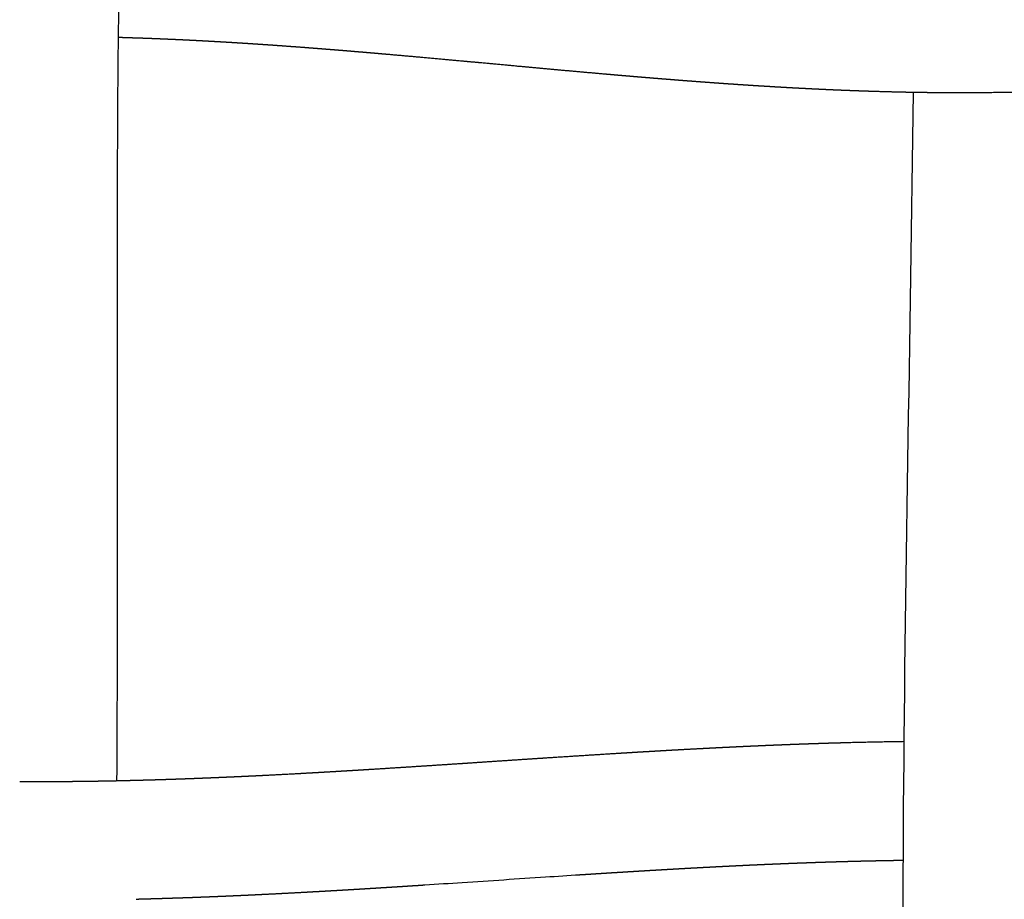
# Model space of a CAD drawing. Units: millimetres. Extents: x -633 to 4792, y -1061 to 1096.
# Drawn here: x -154 to -121, y -609 to -579 of the extents above; entities that cross this region are included whole.
import ezdxf

# ---------------------------------------------------------------- set-up
doc = ezdxf.new("R2010")
doc.units = ezdxf.units.MM
doc.header["$MEASUREMENT"] = 0
doc.layers.add('SITAR_Intreccio2D', color=254, linetype='Continuous', true_color=0xbebebe)

msp = doc.modelspace()

# ---------------------------------------------------------------- linework, layer by layer
at = {"layer": 'SITAR_Intreccio2D'}
for points, knots in [([(-150.279, -555.524), (-150.302, -556.638), (-150.417, -561.883), (-150.618, -569.762), (-150.777, -578.761), (-150.827, -588.031), (-150.793, -596.561), (-150.812, -602.859), (-150.825, -604.754)], [0, 0, 0, 0, 3.343603, 15.738937, 23.646352, 30.341491, 43.550249, 49.235682, 49.235682, 49.235682, 49.235682]), ([(-124.386, -632.613), (-124.381, -630.716), (-124.384, -624.312), (-124.434, -615.578), (-124.408, -600.488), (-124.175, -589.907), (-124.069, -581.655)], [0, 0, 0, 0, 5.691369, 19.210016, 26.203562, 50.960087, 50.960087, 50.960087, 50.960087]), ([(-135.275, -607.921), (-135.658, -607.946), (-136.973, -608.032), (-138.706, -608.148), (-140.056, -608.236), (-140.474, -608.263)], [0, 0, 0, 0, 1.151842, 3.952439, 5.210256, 5.210256, 5.210256, 5.210256])]:
    msp.add_open_spline(points, degree=3, knots=knots, dxfattribs=at)
for points, weights in [([(-150.653, -579.815), (-150.714, -579.814), (-150.774, -579.812)], [1, 0.999999807773, 1]), ([(-150.539, -579.819), (-150.596, -579.817), (-150.653, -579.815)], [1, 0.999999828284, 1]), ([(-150.403, -579.823), (-150.471, -579.821), (-150.539, -579.819)], [1, 0.999999765841, 1]), ([(-150.289, -579.827), (-150.346, -579.825), (-150.403, -579.823)], [1, 0.99999983619, 1]), ([(-150.153, -579.831), (-150.221, -579.829), (-150.289, -579.827)], [1, 0.999999776295, 1]), ([(-150.039, -579.835), (-150.096, -579.833), (-150.153, -579.831)], [1, 0.999999844657, 1]), ([(-149.903, -579.84), (-149.971, -579.837), (-150.039, -579.835)], [1, 0.999999785526, 1]), ([(-149.789, -579.844), (-149.846, -579.842), (-149.903, -579.84)], [1, 0.999999852024, 1]), ([(-149.654, -579.849), (-149.721, -579.846), (-149.789, -579.844)], [1, 0.999999795451, 1]), ([(-149.54, -579.853), (-149.597, -579.851), (-149.654, -579.849)], [1, 0.999999859917, 1]), ([(-149.404, -579.859), (-149.472, -579.856), (-149.54, -579.853)], [1, 0.999999804133, 1]), ([(-149.291, -579.863), (-149.347, -579.861), (-149.404, -579.859)], [1, 0.999999866388, 1]), ([(-149.155, -579.869), (-149.223, -579.866), (-149.291, -579.863)], [1, 0.999999812699, 1]), ([(-149.042, -579.874), (-149.098, -579.872), (-149.155, -579.869)], [1, 0.999999873258, 1]), ([(-148.906, -579.88), (-148.974, -579.877), (-149.042, -579.874)], [1, 0.999999820315, 1]), ([(-148.793, -579.885), (-148.85, -579.883), (-148.906, -579.88)], [1, 0.999999879245, 1]), ([(-148.657, -579.892), (-148.725, -579.888), (-148.793, -579.885)], [1, 0.99999982858, 1]), ([(-148.545, -579.897), (-148.601, -579.894), (-148.657, -579.892)], [1, 0.999999885777, 1]), ([(-148.409, -579.904), (-148.477, -579.9), (-148.545, -579.897)], [1, 0.999999835859, 1]), ([(-148.297, -579.909), (-148.353, -579.906), (-148.409, -579.904)], [1, 0.999999891434, 1]), ([(-148.161, -579.916), (-148.229, -579.913), (-148.297, -579.909)], [1, 0.999999843781, 1]), ([(-148.049, -579.922), (-148.105, -579.919), (-148.161, -579.916)], [1, 0.999999897597, 1]), ([(-147.913, -579.929), (-147.981, -579.925), (-148.049, -579.922)], [1, 0.999999850752, 1]), ([(-147.801, -579.935), (-147.857, -579.932), (-147.913, -579.929)], [1, 0.999999902919, 1]), ([(-147.665, -579.943), (-147.733, -579.939), (-147.801, -579.935)], [1, 0.999999858326, 1]), ([(-147.554, -579.949), (-147.61, -579.946), (-147.665, -579.943)], [1, 0.999999908691, 1]), ([(-147.418, -579.956), (-147.486, -579.953), (-147.554, -579.949)], [1, 0.999999865006, 1]), ([(-147.307, -579.963), (-147.362, -579.96), (-147.418, -579.956)], [1, 0.999999913679, 1]), ([(-147.17, -579.971), (-147.239, -579.967), (-147.307, -579.963)], [1, 0.999999872228, 1]), ([(-147.06, -579.977), (-147.115, -579.974), (-147.17, -579.971)], [1, 0.999999919051, 1]), ([(-146.924, -579.986), (-146.992, -579.981), (-147.06, -579.977)], [1, 0.999999878627, 1]), ([(-146.814, -579.992), (-146.869, -579.989), (-146.924, -579.986)], [1, 0.999999923707, 1]), ([(-146.677, -580.001), (-146.745, -579.997), (-146.814, -579.992)], [1, 0.999999885491, 1]), ([(-146.567, -580.008), (-146.622, -580.004), (-146.677, -580.001)], [1, 0.999999928677, 1]), ([(-146.431, -580.016), (-146.499, -580.012), (-146.567, -580.008)], [1, 0.999999891613, 1]), ([(-146.321, -580.024), (-146.376, -580.02), (-146.431, -580.016)], [1, 0.999999933009, 1]), ([(-146.184, -580.033), (-146.253, -580.028), (-146.321, -580.024)], [1, 0.999999898112, 1]), ([(-146.076, -580.04), (-146.13, -580.036), (-146.184, -580.033)], [1, 0.999999937582, 1]), ([(-145.939, -580.049), (-146.007, -580.044), (-146.076, -580.04)], [1, 0.999999903955, 1]), ([(-145.83, -580.056), (-145.884, -580.053), (-145.939, -580.049)], [1, 0.999999941597, 1]), ([(-145.693, -580.066), (-145.762, -580.061), (-145.83, -580.056)], [1, 0.999999910085, 1]), ([(-145.585, -580.073), (-145.639, -580.069), (-145.693, -580.066)], [1, 0.999999945784, 1]), ([(-145.448, -580.083), (-145.516, -580.078), (-145.585, -580.073)], [1, 0.999999915642, 1]), ([(-145.34, -580.09), (-145.394, -580.087), (-145.448, -580.083)], [1, 0.999999949492, 1]), ([(-145.203, -580.1), (-145.271, -580.095), (-145.34, -580.09)], [1, 0.999999921253, 1]), ([(-144.606, -580.144), (-144.904, -580.122), (-145.203, -580.1)], [1, 0.999998666306, 1]), ([(-144.468, -580.155), (-144.537, -580.149), (-144.606, -580.144)], [1, 0.999999936386, 1]), ([(-144.118, -580.182), (-144.293, -580.168), (-144.468, -580.155)], [1, 0.999999622439, 1]), ([(-143.98, -580.192), (-144.049, -580.187), (-144.118, -580.182)], [1, 0.999999946059, 1]), ([(-143.631, -580.22), (-143.806, -580.206), (-143.98, -580.192)], [1, 0.999999682389, 1]), ([(-143.493, -580.231), (-143.562, -580.226), (-143.631, -580.22)], [1, 0.999999954379, 1]), ([(-143.145, -580.259), (-143.319, -580.245), (-143.493, -580.231)], [1, 0.999999735331, 1]), ([(-143.006, -580.271), (-143.075, -580.265), (-143.145, -580.259)], [1, 0.99999996176, 1]), ([(-142.659, -580.3), (-142.833, -580.285), (-143.006, -580.271)], [1, 0.999999781885, 1]), ([(-142.52, -580.311), (-142.59, -580.306), (-142.659, -580.3)], [1, 0.999999968351, 1]), ([(-142.174, -580.341), (-142.347, -580.326), (-142.52, -580.311)], [1, 0.999999825226, 1]), ([(-142.035, -580.353), (-142.105, -580.347), (-142.174, -580.341)], [1, 0.999999974691, 1]), ([(-141.69, -580.383), (-141.863, -580.368), (-142.035, -580.353)], [1, 0.999999863955, 1]), ([(-140.581, -580.481), (-141.136, -580.431), (-141.69, -580.383)], [1, 0.999999075257, 1]), ([(-139.279, -580.6), (-139.93, -580.54), (-140.581, -580.481)], [1, 0.999999528384, 1]), ([(-138.641, -580.658), (-138.96, -580.629), (-139.279, -580.6)], [1, 0.999999972531, 1]), ([(-137.352, -580.778), (-137.997, -580.718), (-138.641, -580.658)], [1, 0.999999999936, 1]), ([(-136.391, -580.866), (-136.871, -580.822), (-137.352, -580.778)], [1, 0.999999906407, 1]), ([(-134.462, -581.039), (-135.426, -580.954), (-136.391, -580.866)], [1, 0.999998104561, 1]), ([(-134.287, -581.054), (-134.374, -581.047), (-134.462, -581.039)], [1, 0.999999969464, 1]), ([(-133.977, -581.081), (-134.132, -581.068), (-134.287, -581.054)], [1, 0.999999890321, 1]), ([(-133.802, -581.096), (-133.889, -581.089), (-133.977, -581.081)], [1, 0.999999960004, 1]), ([(-133.492, -581.123), (-133.647, -581.109), (-133.802, -581.096)], [1, 0.999999862082, 1]), ([(-133.316, -581.137), (-133.404, -581.13), (-133.492, -581.123)], [1, 0.999999949992, 1]), ([(-133.007, -581.163), (-133.161, -581.15), (-133.316, -581.137)], [1, 0.999999830233, 1]), ([(-132.829, -581.178), (-132.918, -581.17), (-133.007, -581.163)], [1, 0.999999938211, 1]), ([(-132.52, -581.203), (-132.675, -581.19), (-132.829, -581.178)], [1, 0.999999796753, 1]), ([(-132.341, -581.217), (-132.431, -581.21), (-132.52, -581.203)], [1, 0.999999925938, 1]), ([(-132.033, -581.242), (-132.187, -581.229), (-132.341, -581.217)], [1, 0.999999759052, 1]), ([(-131.853, -581.256), (-131.943, -581.249), (-132.033, -581.242)], [1, 0.999999911465, 1]), ([(-131.545, -581.279), (-131.699, -581.268), (-131.853, -581.256)], [1, 0.999999718225, 1]), ([(-131.056, -581.316), (-131.3, -581.298), (-131.545, -581.279)], [1, 0.999999197302, 1]), ([(-130.566, -581.351), (-130.811, -581.334), (-131.056, -581.316)], [1, 0.999999069673, 1]), ([(-130.383, -581.364), (-130.475, -581.358), (-130.566, -581.351)], [1, 0.999999858389, 1]), ([(-130.321, -581.369), (-130.352, -581.366), (-130.383, -581.364)], [1, 0.999999982798, 1]), ([(-130.138, -581.381), (-130.229, -581.375), (-130.321, -581.369)], [1, 0.999999848842, 1]), ([(-130.075, -581.385), (-130.106, -581.383), (-130.138, -581.381)], [1, 0.999999981842, 1]), ([(-129.892, -581.398), (-129.983, -581.392), (-130.075, -581.385)], [1, 0.999999838675, 1]), ([(-129.829, -581.402), (-129.861, -581.4), (-129.892, -581.398)], [1, 0.999999980756, 1]), ([(-129.646, -581.414), (-129.737, -581.408), (-129.829, -581.402)], [1, 0.999999828601, 1]), ([(-129.583, -581.418), (-129.614, -581.416), (-129.646, -581.414)], [1, 0.999999979787, 1]), ([(-129.399, -581.43), (-129.491, -581.424), (-129.583, -581.418)], [1, 0.999999817858, 1]), ([(-129.337, -581.434), (-129.368, -581.432), (-129.399, -581.43)], [1, 0.999999978666, 1]), ([(-129.152, -581.445), (-129.245, -581.44), (-129.337, -581.434)], [1, 0.999999807087, 1]), ([(-129.09, -581.449), (-129.121, -581.447), (-129.152, -581.445)], [1, 0.999999977668, 1]), ([(-128.905, -581.46), (-128.998, -581.455), (-129.09, -581.449)], [1, 0.999999794908, 1]), ([(-128.844, -581.464), (-128.875, -581.462), (-128.905, -581.46)], [1, 0.999999976369, 1]), ([(-128.658, -581.475), (-128.751, -581.47), (-128.844, -581.464)], [1, 0.99999978255, 1]), ([(-128.597, -581.479), (-128.627, -581.477), (-128.658, -581.475)], [1, 0.999999975243, 1]), ([(-128.411, -581.489), (-128.504, -581.484), (-128.597, -581.479)], [1, 0.999999769393, 1]), ([(-128.349, -581.493), (-128.38, -581.491), (-128.411, -581.489)], [1, 0.999999973929, 1]), ([(-128.163, -581.503), (-128.256, -581.498), (-128.349, -581.493)], [1, 0.999999756448, 1]), ([(-128.102, -581.507), (-128.132, -581.505), (-128.163, -581.503)], [1, 0.999999972779, 1]), ([(-127.915, -581.517), (-128.008, -581.512), (-128.102, -581.507)], [1, 0.999999742602, 1]), ([(-127.854, -581.52), (-127.885, -581.518), (-127.915, -581.517)], [1, 0.99999997143, 1]), ([(-127.667, -581.529), (-127.76, -581.525), (-127.854, -581.52)], [1, 0.999999729022, 1]), ([(-127.606, -581.533), (-127.636, -581.531), (-127.667, -581.529)], [1, 0.999999970269, 1]), ([(-127.419, -581.542), (-127.512, -581.537), (-127.606, -581.533)], [1, 0.99999971448, 1]), ([(-127.358, -581.545), (-127.388, -581.543), (-127.419, -581.542)], [1, 0.999999968893, 1]), ([(-127.17, -581.554), (-127.264, -581.549), (-127.358, -581.545)], [1, 0.999999700275, 1]), ([(-127.109, -581.557), (-127.14, -581.555), (-127.17, -581.554)], [1, 0.999999967736, 1]), ([(-126.921, -581.565), (-127.015, -581.561), (-127.109, -581.557)], [1, 0.999999685021, 1]), ([(-126.611, -581.579), (-126.766, -581.572), (-126.921, -581.565)], [1, 0.999999107171, 1]), ([(-126.423, -581.586), (-126.517, -581.583), (-126.611, -581.579)], [1, 0.999999654209, 1]), ([(-126.113, -581.598), (-126.268, -581.593), (-126.423, -581.586)], [1, 0.999999029566, 1]), ([(-125.923, -581.605), (-126.018, -581.602), (-126.113, -581.598)], [1, 0.999999621841, 1]), ([(-125.613, -581.616), (-125.768, -581.611), (-125.923, -581.605)], [1, 0.999998948878, 1]), ([(-125.423, -581.622), (-125.518, -581.619), (-125.613, -581.616)], [1, 0.999999587784, 1]), ([(-124.612, -581.644), (-125.018, -581.635), (-125.423, -581.622)], [1, 0.999991935472, 1]), ([(-124.421, -581.648), (-124.517, -581.646), (-124.612, -581.644)], [1, 0.999999511353, 1]), ([(-124.362, -581.65), (-124.391, -581.649), (-124.421, -581.648)], [1, 0.999999952807, 1]), ([(-124.17, -581.653), (-124.266, -581.652), (-124.362, -581.65)], [1, 0.999999489712, 1]), ([(-124.111, -581.655), (-124.14, -581.654), (-124.17, -581.653)], [1, 0.999999951229, 1]), ([(-123.919, -581.658), (-124.015, -581.656), (-124.111, -581.655)], [1, 0.999999466311, 1]), ([(-123.86, -581.659), (-123.889, -581.658), (-123.919, -581.658)], [1, 0.999999949266, 1]), ([(-123.668, -581.661), (-123.764, -581.66), (-123.86, -581.659)], [1, 0.999999443012, 1]), ([(-123.358, -581.665), (-123.513, -581.663), (-123.668, -581.661)], [1, 0.999998501164, 1]), ([(-122.416, -581.669), (-122.887, -581.669), (-123.358, -581.665)], [1, 0.999985619771, 1]), ([(-122.411, -581.669), (-122.413, -581.669), (-122.416, -581.669)], [1, 0.999999999684, 1]), ([(-120.595, -581.648), (-121.503, -581.668), (-122.411, -581.669)], [1, 0.999948743139, 1]), ([(-129.357, -603.583), (-129.256, -603.578), (-129.155, -603.574)], [1, 0.999999874641, 1]), ([(-129.155, -603.574), (-129.132, -603.573), (-129.11, -603.572)], [1, 0.99999999355, 1]), ([(-129.11, -603.572), (-129.009, -603.567), (-128.908, -603.563)], [1, 0.999999867056, 1]), ([(-128.908, -603.563), (-128.885, -603.562), (-128.863, -603.561)], [1, 0.999999993214, 1]), ([(-128.863, -603.561), (-128.762, -603.557), (-128.661, -603.553)], [1, 0.999999859337, 1]), ([(-128.661, -603.553), (-128.638, -603.552), (-128.616, -603.551)], [1, 0.999999992883, 1]), ([(-128.616, -603.551), (-128.514, -603.547), (-128.413, -603.543)], [1, 0.999999851342, 1]), ([(-128.413, -603.543), (-128.391, -603.542), (-128.368, -603.541)], [1, 0.999999992553, 1]), ([(-128.368, -603.541), (-128.267, -603.537), (-128.165, -603.533)], [1, 0.999999843468, 1]), ([(-128.165, -603.533), (-128.143, -603.532), (-128.12, -603.532)], [1, 0.999999992209, 1]), ([(-128.12, -603.532), (-128.019, -603.528), (-127.917, -603.524)], [1, 0.999999835075, 1]), ([(-127.917, -603.524), (-127.895, -603.523), (-127.872, -603.522)], [1, 0.999999991847, 1]), ([(-127.872, -603.522), (-127.771, -603.519), (-127.669, -603.515)], [1, 0.999999826571, 1]), ([(-127.669, -603.515), (-127.646, -603.514), (-127.624, -603.514)], [1, 0.999999991496, 1]), ([(-127.624, -603.514), (-127.522, -603.51), (-127.42, -603.506)], [1, 0.999999817733, 1]), ([(-127.42, -603.506), (-127.398, -603.506), (-127.376, -603.505)], [1, 0.99999999115, 1]), ([(-127.376, -603.505), (-127.273, -603.502), (-127.171, -603.498)], [1, 0.999999809238, 1]), ([(-127.171, -603.498), (-127.149, -603.497), (-127.127, -603.497)], [1, 0.999999990797, 1]), ([(-127.127, -603.497), (-127.025, -603.493), (-126.922, -603.49)], [1, 0.999999799904, 1]), ([(-126.922, -603.49), (-126.9, -603.49), (-126.878, -603.489)], [1, 0.999999990402, 1]), ([(-126.878, -603.489), (-126.776, -603.486), (-126.673, -603.483)], [1, 0.999999790213, 1]), ([(-126.673, -603.483), (-126.651, -603.482), (-126.629, -603.482)], [1, 0.999999990023, 1]), ([(-126.629, -603.482), (-126.526, -603.479), (-126.424, -603.476)], [1, 0.999999780057, 1]), ([(-126.424, -603.476), (-126.401, -603.475), (-126.379, -603.475)], [1, 0.999999989647, 1]), ([(-126.379, -603.475), (-126.277, -603.472), (-126.174, -603.469)], [1, 0.999999770251, 1]), ([(-126.174, -603.469), (-125.279, -603.446), (-124.384, -603.434)], [1, 0.999979552309, 1]), ([(-136.418, -603.987), (-135.21, -603.908), (-134.001, -603.833)], [1, 0.999997930078, 1]), ([(-134.001, -603.833), (-133.782, -603.82), (-133.563, -603.807)], [1, 0.999999852895, 1]), ([(-133.563, -603.807), (-133.539, -603.805), (-133.516, -603.804)], [1, 0.999999998054, 1]), ([(-133.516, -603.804), (-133.296, -603.79), (-133.077, -603.777)], [1, 0.999999819308, 1]), ([(-133.077, -603.777), (-133.053, -603.776), (-133.029, -603.775)], [1, 0.999999997679, 1]), ([(-133.029, -603.775), (-132.81, -603.762), (-132.59, -603.749)], [1, 0.999999781565, 1]), ([(-132.59, -603.749), (-132.566, -603.748), (-132.543, -603.746)], [1, 0.999999997257, 1]), ([(-132.543, -603.746), (-132.322, -603.734), (-132.102, -603.721)], [1, 0.999999738115, 1]), ([(-132.102, -603.721), (-132.078, -603.72), (-132.055, -603.719)], [1, 0.99999999678, 1]), ([(-132.055, -603.719), (-131.834, -603.706), (-131.613, -603.694)], [1, 0.999999690141, 1]), ([(-131.613, -603.694), (-131.59, -603.693), (-131.566, -603.692)], [1, 0.99999999632, 1]), ([(-131.566, -603.692), (-131.322, -603.679), (-131.077, -603.666)], [1, 0.999999557201, 1]), ([(-131.077, -603.666), (-130.955, -603.66), (-130.832, -603.653)], [1, 0.999999877161, 1]), ([(-130.832, -603.653), (-130.732, -603.648), (-130.633, -603.643)], [1, 0.999999913729, 1]), ([(-130.633, -603.643), (-130.61, -603.642), (-130.587, -603.641)], [1, 0.999999995303, 1]), ([(-130.587, -603.641), (-130.487, -603.636), (-130.387, -603.631)], [1, 0.999999907773, 1]), ([(-130.387, -603.631), (-130.364, -603.63), (-130.341, -603.629)], [1, 0.999999995055, 1]), ([(-130.341, -603.629), (-130.241, -603.624), (-130.141, -603.619)], [1, 0.999999901713, 1]), ([(-130.141, -603.619), (-130.118, -603.618), (-130.095, -603.617)], [1, 0.999999994776, 1]), ([(-130.095, -603.617), (-129.995, -603.612), (-129.895, -603.607)], [1, 0.999999895651, 1]), ([(-129.895, -603.607), (-129.872, -603.606), (-129.849, -603.605)], [1, 0.999999994506, 1]), ([(-129.849, -603.605), (-129.749, -603.6), (-129.648, -603.596)], [1, 0.999999888828, 1]), ([(-129.648, -603.596), (-129.626, -603.595), (-129.603, -603.594)], [1, 0.999999994187, 1]), ([(-129.603, -603.594), (-129.503, -603.589), (-129.402, -603.585)], [1, 0.999999881758, 1]), ([(-129.402, -603.585), (-129.379, -603.584), (-129.357, -603.583)], [1, 0.999999993874, 1]), ([(-142.206, -604.365), (-141.239, -604.305), (-140.274, -604.242)], [1, 0.999998648413, 1]), ([(-140.274, -604.242), (-139.792, -604.21), (-139.31, -604.179)], [1, 0.999999910044, 1]), ([(-139.31, -604.179), (-139.099, -604.165), (-138.887, -604.151)], [1, 0.999999994699, 1]), ([(-138.887, -604.151), (-137.921, -604.086), (-136.955, -604.022)], [1, 0.999999985765, 1]), ([(-136.955, -604.022), (-136.687, -604.005), (-136.418, -603.987)], [1, 0.99999997307, 1]), ([(-145.937, -604.576), (-145.899, -604.574), (-145.86, -604.572)], [1, 0.999999985648, 1]), ([(-145.86, -604.572), (-145.286, -604.543), (-144.713, -604.512)], [1, 0.999997354215, 1]), ([(-144.713, -604.512), (-144.675, -604.51), (-144.637, -604.508)], [1, 0.999999990435, 1]), ([(-144.637, -604.508), (-144.43, -604.496), (-144.224, -604.485)], [1, 0.999999739733, 1]), ([(-144.224, -604.485), (-144.186, -604.483), (-144.149, -604.481)], [1, 0.999999991943, 1]), ([(-144.149, -604.481), (-143.943, -604.469), (-143.737, -604.457)], [1, 0.999999779394, 1]), ([(-143.737, -604.457), (-143.699, -604.455), (-143.662, -604.453)], [1, 0.99999999325, 1]), ([(-143.662, -604.453), (-143.456, -604.441), (-143.25, -604.428)], [1, 0.999999814577, 1]), ([(-143.25, -604.428), (-143.213, -604.426), (-143.176, -604.424)], [1, 0.999999994489, 1]), ([(-143.176, -604.424), (-142.97, -604.412), (-142.764, -604.399)], [1, 0.999999847327, 1]), ([(-142.764, -604.399), (-142.727, -604.397), (-142.69, -604.395)], [1, 0.999999995559, 1]), ([(-142.69, -604.395), (-142.484, -604.382), (-142.279, -604.37)], [1, 0.999999876811, 1]), ([(-142.279, -604.37), (-142.242, -604.367), (-142.206, -604.365)], [1, 0.999999996562, 1]), ([(-154.078, -604.781), (-153.45, -604.784), (-152.822, -604.781)], [1, 0.999985683933, 1]), ([(-152.822, -604.781), (-152.738, -604.78), (-152.654, -604.78)], [1, 0.999999744763, 1]), ([(-152.654, -604.78), (-152.612, -604.779), (-152.571, -604.779)], [1, 0.99999993887, 1]), ([(-152.571, -604.779), (-152.487, -604.779), (-152.402, -604.778)], [1, 0.999999755134, 1]), ([(-152.402, -604.778), (-152.361, -604.777), (-152.319, -604.777)], [1, 0.999999941628, 1]), ([(-152.319, -604.777), (-152.235, -604.776), (-152.151, -604.775)], [1, 0.999999765358, 1]), ([(-152.151, -604.775), (-152.11, -604.775), (-152.068, -604.774)], [1, 0.999999944162, 1]), ([(-152.068, -604.774), (-151.984, -604.773), (-151.9, -604.772)], [1, 0.999999775362, 1]), ([(-151.9, -604.772), (-151.859, -604.772), (-151.818, -604.771)], [1, 0.999999946734, 1]), ([(-151.818, -604.771), (-151.734, -604.77), (-151.649, -604.769)], [1, 0.999999784822, 1]), ([(-151.649, -604.769), (-151.608, -604.768), (-151.567, -604.768)], [1, 0.999999949205, 1]), ([(-151.567, -604.768), (-151.483, -604.766), (-151.399, -604.765)], [1, 0.999999794225, 1]), ([(-151.399, -604.765), (-151.358, -604.764), (-151.316, -604.763)], [1, 0.999999951305, 1]), ([(-151.316, -604.763), (-151.232, -604.762), (-151.148, -604.76)], [1, 0.999999802849, 1]), ([(-151.148, -604.76), (-151.107, -604.76), (-151.066, -604.759)], [1, 0.999999953543, 1]), ([(-151.066, -604.759), (-150.982, -604.757), (-150.898, -604.755)], [1, 0.999999810562, 1]), ([(-150.898, -604.755), (-150.857, -604.755), (-150.816, -604.754)], [1, 0.999999955812, 1]), ([(-150.816, -604.754), (-150.732, -604.752), (-150.647, -604.75)], [1, 0.999999818213, 1]), ([(-150.647, -604.75), (-150.607, -604.749), (-150.566, -604.748)], [1, 0.999999957836, 1]), ([(-150.566, -604.748), (-150.482, -604.746), (-150.397, -604.744)], [1, 0.999999825913, 1]), ([(-150.397, -604.744), (-150.357, -604.743), (-150.316, -604.742)], [1, 0.999999959669, 1]), ([(-150.316, -604.742), (-150.232, -604.74), (-150.148, -604.738)], [1, 0.999999833634, 1]), ([(-150.148, -604.738), (-150.107, -604.737), (-150.066, -604.736)], [1, 0.999999961576, 1]), ([(-150.066, -604.736), (-149.982, -604.734), (-149.898, -604.731)], [1, 0.999999840481, 1]), ([(-149.898, -604.731), (-149.857, -604.73), (-149.817, -604.729)], [1, 0.999999963443, 1]), ([(-149.817, -604.729), (-149.733, -604.727), (-149.649, -604.724)], [1, 0.999999847013, 1]), ([(-149.649, -604.724), (-149.608, -604.723), (-149.567, -604.722)], [1, 0.999999965151, 1]), ([(-149.567, -604.722), (-149.483, -604.719), (-149.399, -604.717)], [1, 0.999999853585, 1]), ([(-149.399, -604.717), (-149.359, -604.715), (-149.318, -604.714)], [1, 0.999999966649, 1]), ([(-149.318, -604.714), (-149.235, -604.712), (-149.151, -604.709)], [1, 0.999999860246, 1]), ([(-149.151, -604.709), (-149.11, -604.708), (-149.07, -604.706)], [1, 0.999999968284, 1]), ([(-149.07, -604.706), (-148.986, -604.703), (-148.902, -604.701)], [1, 0.999999866146, 1]), ([(-148.902, -604.701), (-148.862, -604.699), (-148.821, -604.698)], [1, 0.999999970004, 1]), ([(-148.821, -604.698), (-148.737, -604.695), (-148.653, -604.692)], [1, 0.9999998721, 1]), ([(-148.653, -604.692), (-148.613, -604.691), (-148.573, -604.689)], [1, 0.999999971488, 1]), ([(-148.573, -604.689), (-148.489, -604.686), (-148.405, -604.683)], [1, 0.99999987816, 1]), ([(-148.405, -604.683), (-148.365, -604.682), (-148.325, -604.68)], [1, 0.999999973068, 1]), ([(-148.325, -604.68), (-148.241, -604.677), (-148.157, -604.674)], [1, 0.999999883809, 1]), ([(-148.157, -604.674), (-148.117, -604.672), (-148.077, -604.671)], [1, 0.999999974457, 1]), ([(-148.077, -604.671), (-147.994, -604.667), (-147.91, -604.664)], [1, 0.999999889635, 1]), ([(-147.91, -604.664), (-147.87, -604.662), (-147.83, -604.661)], [1, 0.999999975945, 1]), ([(-147.83, -604.661), (-147.746, -604.657), (-147.662, -604.654)], [1, 0.999999895035, 1]), ([(-147.662, -604.654), (-147.622, -604.652), (-147.583, -604.651)], [1, 0.999999977253, 1]), ([(-147.583, -604.651), (-147.499, -604.647), (-147.415, -604.644)], [1, 0.999999900588, 1]), ([(-147.415, -604.644), (-147.375, -604.642), (-147.336, -604.64)], [1, 0.999999978642, 1]), ([(-147.336, -604.64), (-147.252, -604.637), (-147.168, -604.633)], [1, 0.999999905744, 1]), ([(-147.168, -604.633), (-147.129, -604.631), (-147.089, -604.63)], [1, 0.999999979869, 1]), ([(-147.089, -604.63), (-147.005, -604.626), (-146.921, -604.622)], [1, 0.999999911022, 1]), ([(-146.921, -604.622), (-146.882, -604.62), (-146.843, -604.619)], [1, 0.999999981158, 1]), ([(-146.843, -604.619), (-146.759, -604.615), (-146.675, -604.611)], [1, 0.999999915936, 1]), ([(-146.675, -604.611), (-146.636, -604.609), (-146.597, -604.607)], [1, 0.999999982302, 1]), ([(-146.597, -604.607), (-146.513, -604.603), (-146.429, -604.599)], [1, 0.999999920933, 1]), ([(-146.429, -604.599), (-146.39, -604.598), (-146.351, -604.596)], [1, 0.999999983491, 1]), ([(-146.351, -604.596), (-146.267, -604.592), (-146.183, -604.588)], [1, 0.999999925604, 1]), ([(-146.183, -604.588), (-146.144, -604.586), (-146.105, -604.584)], [1, 0.999999984555, 1]), ([(-146.105, -604.584), (-146.021, -604.58), (-145.937, -604.576)], [1, 0.999999930448, 1]), ([(-128.436, -607.547), (-128.509, -607.55), (-128.582, -607.553)], [1, 0.999999921727, 1]), ([(-128.335, -607.543), (-128.386, -607.545), (-128.436, -607.547)], [1, 0.999999961819, 1]), ([(-128.189, -607.537), (-128.262, -607.54), (-128.335, -607.543)], [1, 0.999999917237, 1]), ([(-128.088, -607.533), (-128.138, -607.535), (-128.189, -607.537)], [1, 0.999999959902, 1]), ([(-127.941, -607.528), (-128.014, -607.53), (-128.088, -607.533)], [1, 0.999999912351, 1]), ([(-127.84, -607.524), (-127.89, -607.526), (-127.941, -607.528)], [1, 0.999999957758, 1]), ([(-127.693, -607.519), (-127.766, -607.521), (-127.84, -607.524)], [1, 0.999999907597, 1]), ([(-127.592, -607.515), (-127.642, -607.517), (-127.693, -607.519)], [1, 0.999999955763, 1]), ([(-127.444, -607.51), (-127.518, -607.512), (-127.592, -607.515)], [1, 0.999999902396, 1]), ([(-127.344, -607.506), (-127.394, -607.508), (-127.444, -607.51)], [1, 0.999999953521, 1]), ([(-127.196, -607.501), (-127.27, -607.504), (-127.344, -607.506)], [1, 0.999999897362, 1]), ([(-127.095, -607.498), (-127.146, -607.5), (-127.196, -607.501)], [1, 0.999999951443, 1]), ([(-126.947, -607.493), (-127.021, -607.495), (-127.095, -607.498)], [1, 0.999999891855, 1]), ([(-126.847, -607.49), (-126.897, -607.491), (-126.947, -607.493)], [1, 0.999999949102, 1]), ([(-126.698, -607.485), (-126.772, -607.488), (-126.847, -607.49)], [1, 0.999999886506, 1]), ([(-126.598, -607.482), (-126.648, -607.484), (-126.698, -607.485)], [1, 0.999999946905, 1]), ([(-126.449, -607.478), (-126.523, -607.48), (-126.598, -607.482)], [1, 0.999999880591, 1]), ([(-126.348, -607.475), (-126.399, -607.477), (-126.449, -607.478)], [1, 0.999999944408, 1]), ([(-126.199, -607.471), (-126.274, -607.473), (-126.348, -607.475)], [1, 0.999999874881, 1]), ([(-126.099, -607.468), (-126.149, -607.47), (-126.199, -607.471)], [1, 0.999999942161, 1]), ([(-125.949, -607.465), (-126.024, -607.466), (-126.099, -607.468)], [1, 0.999999868388, 1]), ([(-125.849, -607.462), (-125.899, -607.463), (-125.949, -607.465)], [1, 0.999999939732, 1]), ([(-125.7, -607.459), (-125.774, -607.46), (-125.849, -607.462)], [1, 0.999999862301, 1]), ([(-125.6, -607.456), (-125.65, -607.457), (-125.7, -607.459)], [1, 0.999999937205, 1]), ([(-125.45, -607.453), (-125.525, -607.454), (-125.6, -607.456)], [1, 0.999999855934, 1]), ([(-125.349, -607.451), (-125.399, -607.452), (-125.45, -607.453)], [1, 0.999999934401, 1]), ([(-125.199, -607.448), (-125.274, -607.449), (-125.349, -607.451)], [1, 0.999999849527, 1]), ([(-125.099, -607.446), (-125.149, -607.447), (-125.199, -607.448)], [1, 0.99999993192, 1]), ([(-124.949, -607.443), (-125.024, -607.444), (-125.099, -607.446)], [1, 0.999999842359, 1]), ([(-124.849, -607.441), (-124.899, -607.442), (-124.949, -607.443)], [1, 0.999999929218, 1]), ([(-124.698, -607.439), (-124.773, -607.44), (-124.849, -607.441)], [1, 0.999999835617, 1]), ([(-124.598, -607.437), (-124.648, -607.438), (-124.698, -607.439)], [1, 0.999999926346, 1]), ([(-124.414, -607.434), (-124.506, -607.436), (-124.598, -607.437)], [1, 0.999999742955, 1]), ([(-134.307, -607.86), (-134.496, -607.872), (-134.686, -607.884)], [1, 0.999999930666, 1]), ([(-134.202, -607.853), (-134.255, -607.857), (-134.307, -607.86)], [1, 0.999999994012, 1]), ([(-133.822, -607.83), (-134.012, -607.841), (-134.202, -607.853)], [1, 0.999999909647, 1]), ([(-133.718, -607.823), (-133.77, -607.826), (-133.822, -607.83)], [1, 0.999999992424, 1]), ([(-133.336, -607.8), (-133.527, -607.812), (-133.718, -607.823)], [1, 0.99999988542, 1]), ([(-133.233, -607.794), (-133.284, -607.797), (-133.336, -607.8)], [1, 0.999999990605, 1]), ([(-132.85, -607.771), (-133.041, -607.782), (-133.233, -607.794)], [1, 0.999999858056, 1]), ([(-132.747, -607.765), (-132.798, -607.768), (-132.85, -607.771)], [1, 0.999999988715, 1]), ([(-132.363, -607.743), (-132.555, -607.754), (-132.747, -607.765)], [1, 0.999999827986, 1]), ([(-132.26, -607.737), (-132.312, -607.74), (-132.363, -607.743)], [1, 0.999999986489, 1]), ([(-131.875, -607.715), (-132.068, -607.726), (-132.26, -607.737)], [1, 0.999999792347, 1]), ([(-131.773, -607.709), (-131.824, -607.712), (-131.875, -607.715)], [1, 0.999999984186, 1]), ([(-131.387, -607.688), (-131.58, -607.699), (-131.773, -607.709)], [1, 0.999999753998, 1]), ([(-130.796, -607.657), (-131.091, -607.672), (-131.387, -607.688)], [1, 0.999999332231, 1]), ([(-130.652, -607.649), (-130.724, -607.653), (-130.796, -607.657)], [1, 0.999999956014, 1]), ([(-130.551, -607.644), (-130.602, -607.647), (-130.652, -607.649)], [1, 0.999999977512, 1]), ([(-130.407, -607.637), (-130.479, -607.641), (-130.551, -607.644)], [1, 0.999999952731, 1]), ([(-130.306, -607.632), (-130.356, -607.634), (-130.407, -607.637)], [1, 0.999999976005, 1]), ([(-130.161, -607.625), (-130.234, -607.628), (-130.306, -607.632)], [1, 0.999999949494, 1]), ([(-130.06, -607.62), (-130.111, -607.622), (-130.161, -607.625)], [1, 0.999999974529, 1]), ([(-129.916, -607.613), (-129.988, -607.616), (-130.06, -607.62)], [1, 0.999999945964, 1]), ([(-129.815, -607.608), (-129.865, -607.61), (-129.916, -607.613)], [1, 0.999999972957, 1]), ([(-129.67, -607.601), (-129.742, -607.605), (-129.815, -607.608)], [1, 0.99999994246, 1]), ([(-129.569, -607.596), (-129.619, -607.599), (-129.67, -607.601)], [1, 0.999999971279, 1]), ([(-129.424, -607.59), (-129.496, -607.593), (-129.569, -607.596)], [1, 0.999999938667, 1]), ([(-129.323, -607.585), (-129.373, -607.587), (-129.424, -607.59)], [1, 0.999999969415, 1]), ([(-129.177, -607.579), (-129.25, -607.582), (-129.323, -607.585)], [1, 0.999999934731, 1]), ([(-129.076, -607.574), (-129.127, -607.576), (-129.177, -607.579)], [1, 0.999999967667, 1]), ([(-128.93, -607.568), (-129.003, -607.571), (-129.076, -607.574)], [1, 0.999999930381, 1]), ([(-128.829, -607.564), (-128.88, -607.566), (-128.93, -607.568)], [1, 0.99999996582, 1]), ([(-128.683, -607.557), (-128.756, -607.56), (-128.829, -607.564)], [1, 0.999999926141, 1]), ([(-128.582, -607.553), (-128.633, -607.555), (-128.683, -607.557)], [1, 0.999999963904, 1]), ([(-135.169, -607.915), (-135.222, -607.918), (-135.275, -607.921)], [1, 0.999999996676, 1]), ([(-134.791, -607.89), (-134.98, -607.902), (-135.169, -607.915)], [1, 0.999999949193, 1]), ([(-134.686, -607.884), (-134.739, -607.887), (-134.791, -607.89)], [1, 0.999999995456, 1]), ([(-145.091, -608.538), (-145.153, -608.541), (-145.216, -608.544)], [1, 0.999999969269, 1]), ([(-144.481, -608.505), (-144.786, -608.522), (-145.091, -608.538)], [1, 0.999999333295, 1]), ([(-144.358, -608.498), (-144.419, -608.502), (-144.481, -608.505)], [1, 0.999999976106, 1]), ([(-143.992, -608.478), (-144.175, -608.488), (-144.358, -608.498)], [1, 0.999999804346, 1]), ([(-143.87, -608.471), (-143.931, -608.475), (-143.992, -608.478)], [1, 0.999999979857, 1]), ([(-143.504, -608.45), (-143.687, -608.461), (-143.87, -608.471)], [1, 0.999999832265, 1]), ([(-143.383, -608.443), (-143.444, -608.447), (-143.504, -608.45)], [1, 0.999999983175, 1]), ([(-143.017, -608.422), (-143.2, -608.433), (-143.383, -608.443)], [1, 0.99999985842, 1]), ([(-142.897, -608.415), (-142.957, -608.418), (-143.017, -608.422)], [1, 0.999999986019, 1]), ([(-142.531, -608.393), (-142.714, -608.404), (-142.897, -608.415)], [1, 0.999999882527, 1]), ([(-142.411, -608.385), (-142.471, -608.389), (-142.531, -608.393)], [1, 0.999999988708, 1]), ([(-142.045, -608.363), (-142.228, -608.374), (-142.411, -608.385)], [1, 0.999999905021, 1]), ([(-141.926, -608.355), (-141.985, -608.359), (-142.045, -608.363)], [1, 0.999999991052, 1]), ([(-141.56, -608.333), (-141.743, -608.344), (-141.926, -608.355)], [1, 0.999999925289, 1]), ([(-141.441, -608.325), (-141.501, -608.329), (-141.56, -608.333)], [1, 0.999999993139, 1]), ([(-141.075, -608.302), (-141.258, -608.314), (-141.441, -608.325)], [1, 0.999999943443, 1]), ([(-140.957, -608.294), (-141.016, -608.298), (-141.075, -608.302)], [1, 0.999999994944, 1]), ([(-140.591, -608.271), (-140.774, -608.283), (-140.957, -608.294)], [1, 0.999999958399, 1]), ([(-140.474, -608.263), (-140.533, -608.267), (-140.591, -608.271)], [1, 0.999999996464, 1]), ([(-150.038, -608.736), (-150.103, -608.738), (-150.168, -608.74)], [1, 0.999999907084, 1]), ([(-149.918, -608.733), (-149.978, -608.735), (-150.038, -608.736)], [1, 0.999999921543, 1]), ([(-149.789, -608.73), (-149.853, -608.732), (-149.918, -608.733)], [1, 0.999999911118, 1]), ([(-149.668, -608.726), (-149.729, -608.728), (-149.789, -608.73)], [1, 0.999999924699, 1]), ([(-149.539, -608.723), (-149.604, -608.725), (-149.668, -608.726)], [1, 0.999999915058, 1]), ([(-149.419, -608.719), (-149.479, -608.721), (-149.539, -608.723)], [1, 0.999999927348, 1]), ([(-149.29, -608.715), (-149.355, -608.717), (-149.419, -608.719)], [1, 0.999999918577, 1]), ([(-149.17, -608.712), (-149.23, -608.713), (-149.29, -608.715)], [1, 0.999999930288, 1]), ([(-149.041, -608.707), (-149.106, -608.709), (-149.17, -608.712)], [1, 0.999999922307, 1]), ([(-148.921, -608.703), (-148.981, -608.705), (-149.041, -608.707)], [1, 0.999999932944, 1]), ([(-148.793, -608.699), (-148.857, -608.701), (-148.921, -608.703)], [1, 0.999999925681, 1]), ([(-148.672, -608.695), (-148.732, -608.697), (-148.793, -608.699)], [1, 0.999999935817, 1]), ([(-148.544, -608.691), (-148.608, -608.693), (-148.672, -608.695)], [1, 0.999999929269, 1]), ([(-148.424, -608.686), (-148.484, -608.689), (-148.544, -608.691)], [1, 0.99999993836, 1]), ([(-148.296, -608.682), (-148.36, -608.684), (-148.424, -608.686)], [1, 0.999999932604, 1]), ([(-148.175, -608.677), (-148.236, -608.68), (-148.296, -608.682)], [1, 0.99999994113, 1]), ([(-148.048, -608.672), (-148.112, -608.675), (-148.175, -608.677)], [1, 0.999999935886, 1]), ([(-147.927, -608.668), (-147.988, -608.67), (-148.048, -608.672)], [1, 0.999999943838, 1]), ([(-147.8, -608.663), (-147.864, -608.665), (-147.927, -608.668)], [1, 0.999999938941, 1]), ([(-147.68, -608.658), (-147.74, -608.66), (-147.8, -608.663)], [1, 0.999999946533, 1]), ([(-147.553, -608.653), (-147.616, -608.656), (-147.68, -608.658)], [1, 0.999999942171, 1]), ([(-147.432, -608.648), (-147.492, -608.65), (-147.553, -608.653)], [1, 0.999999948982, 1]), ([(-147.306, -608.643), (-147.369, -608.645), (-147.432, -608.648)], [1, 0.999999945208, 1]), ([(-147.185, -608.638), (-147.245, -608.64), (-147.306, -608.643)], [1, 0.999999951566, 1]), ([(-147.059, -608.632), (-147.122, -608.635), (-147.185, -608.638)], [1, 0.999999948181, 1]), ([(-146.938, -608.627), (-146.998, -608.63), (-147.059, -608.632)], [1, 0.999999954087, 1]), ([(-146.812, -608.621), (-146.875, -608.624), (-146.938, -608.627)], [1, 0.999999950967, 1]), ([(-146.691, -608.616), (-146.751, -608.619), (-146.812, -608.621)], [1, 0.99999995658, 1]), ([(-146.565, -608.61), (-146.628, -608.613), (-146.691, -608.616)], [1, 0.999999953877, 1]), ([(-146.445, -608.605), (-146.505, -608.607), (-146.565, -608.61)], [1, 0.999999958854, 1]), ([(-146.319, -608.599), (-146.382, -608.602), (-146.445, -608.605)], [1, 0.999999956619, 1]), ([(-146.198, -608.593), (-146.259, -608.596), (-146.319, -608.599)], [1, 0.99999996122, 1]), ([(-146.073, -608.587), (-146.136, -608.59), (-146.198, -608.593)], [1, 0.999999959289, 1]), ([(-145.952, -608.581), (-146.013, -608.584), (-146.073, -608.587)], [1, 0.99999996352, 1]), ([(-145.827, -608.575), (-145.89, -608.578), (-145.952, -608.581)], [1, 0.999999961708, 1]), ([(-145.216, -608.544), (-145.521, -608.56), (-145.827, -608.575)], [1, 0.9999991739, 1])]:
    msp.add_rational_spline(points, weights, degree=2, dxfattribs=at)

doc.saveas('drawing.dxf')
